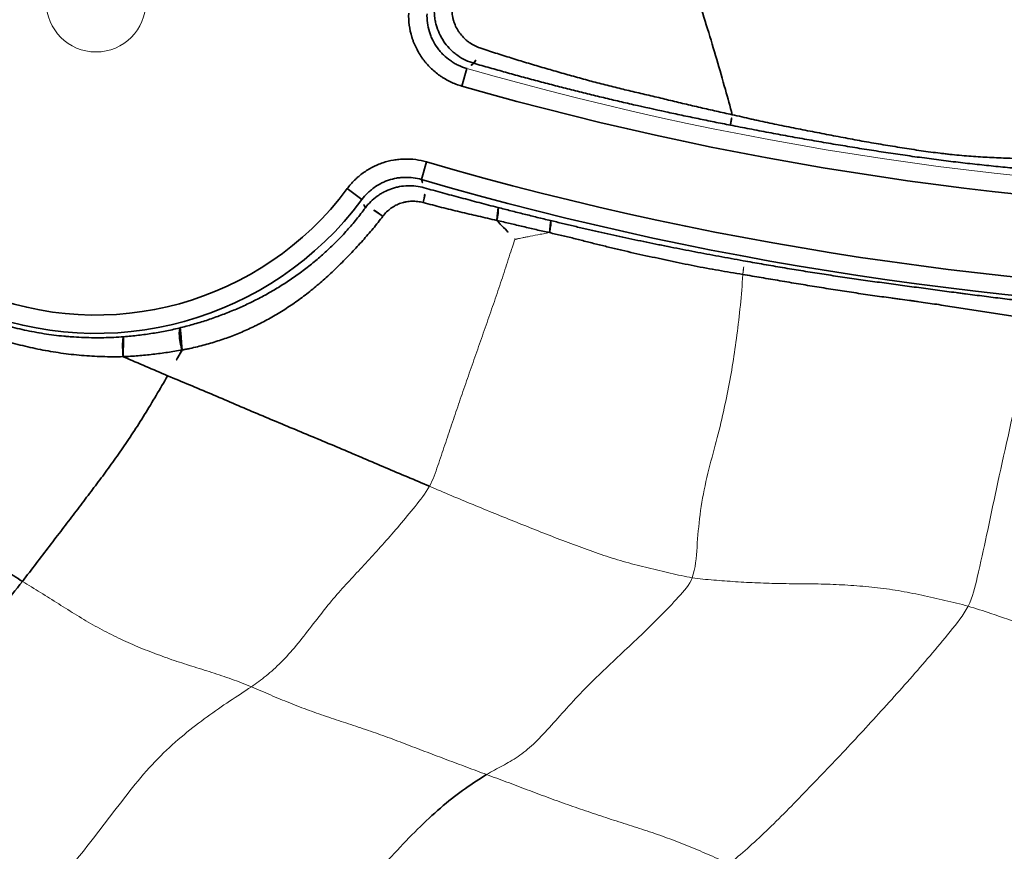
# Model space of a CAD drawing. Units: millimetres. Extents: x -605616136 to 17, y -1703671404 to 113.
# Drawn here: x -605612056 to -605612029, y -1703670593 to -1703670570 of the extents above; entities that cross this region are included whole.
import ezdxf

# ---------------------------------------------------------------- set-up
doc = ezdxf.new("R2010")
doc.units = ezdxf.units.MM
doc.layers.get('0').update_dxf_attribs({"lineweight": 9, "true_color": 0x1c1c1c})
doc.layers.get('Defpoints').update_dxf_attribs({"color": 3, "lineweight": 0})
doc.layers.add('1', color=7, linetype='Continuous')
doc.styles.add('2F обычный', font='Montserrat-Light.ttf', dxfattribs={"width": 0.8})
doc.dimstyles.new('stroitelniy3', dxfattribs={"dimtxt": 80, "dimasz": 30, "dimexe": 5, "dimexo": 10, "dimgap": 20, "dimtad": 1, "dimtoh": 1, "dimdec": 0, "dimrnd": 5, "dimtxsty": '2F обычный', "dimblk": 'ARCHTICK', "dimcen": 0.09, "dimdle": 2, "dimadec": 0, "dimazin": 2, "dimtfac": 1, "dimtdec": 0, "dimtmove": 1, "dimatfit": 3, "dimfxl": 10, "dimtfill": 1, "dimtolj": 1, "dimtzin": 0, "dimarcsym": 1})

# ---------------------------------------------------------------- blocks, each defined once
blk = doc.blocks.new('A$C050E77F0')
at = {"layer": '1', "color": 0, "linetype": 'Continuous', "lineweight": 35}
for p, q in [((32.924, 116.728), (32.802, 116.244)), ((34.423, 115.01), (33.926, 114.955)), ((37.195, 114.97), (36.698, 114.914))]:
    blk.add_line(p, q, dxfattribs=at)
at = {"layer": '1', "color": 0, "linetype": 'Continuous', "lineweight": 18}
for centre, radius in [((124.997, 124.997), 124.997), ((34.999, 124.997), 1.359)]:
    blk.add_circle(centre, radius, dxfattribs=at)
at = {"layer": '1', "color": 0, "linetype": 'Continuous', "lineweight": 35}
for radius in [122.171, 121.672]:
    blk.add_circle((124.997, 124.997), radius, dxfattribs=at)
for centre, radius, start, end in [((34.999, 124.997), 9.025, 180, 255.9096), ((34.999, 124.997), 8.525, 180, 255.9096), ((124.997, 124.997), 91.623, 186.29221, 218.70779), ((124.997, 124.997), 91.123, 186.29221, 218.70779), ((124.997, 124.997), 88.872, 186.51469, 218.48531)]:
    blk.add_arc(centre, radius, start, end, dxfattribs=at)
at = {"layer": '1', "color": 0, "linetype": 'Continuous', "lineweight": 18}
blk.add_arc((124.997, 124.997), 88.373, 186.51469, 218.48531, dxfattribs=at)
at = {"layer": '1', "color": 0, "linetype": 'Continuous', "lineweight": 35}
for centre, major_axis, ratio, start_param, end_param in [((32.501, 115.589), (0.123, 0.485), 0.219928, 4.672581, 6.22951), ((37.895, 114.901), (0.497, 0.055), 0.085713, 3.194146, 4.607572), ((33.25, 114.746), (0.496, 0.06), 0.187434, 4.92489, 6.22988)]:
    blk.add_ellipse(centre, major_axis=major_axis, ratio=ratio, start_param=start_param, end_param=end_param, dxfattribs=at)
at = {"layer": '1', "color": 0, "linetype": 'Continuous', "lineweight": 18}
blk.add_ellipse((34.75, 105.905), major_axis=(0.488, 0.107), ratio=0.124121, start_param=4.970956, end_param=6.230417, dxfattribs=at)
at = {"layer": '1', "color": 0, "linetype": 'Continuous', "lineweight": 35}
for points in [[(19.652, 120.811), (19.683, 120.996), (19.755, 121.365), (19.868, 121.913), (19.984, 122.458), (20.098, 122.998), (20.205, 123.535), (20.305, 124.071), (20.407, 124.606), (20.513, 125.142), (20.623, 125.675), (20.735, 126.206), (20.85, 126.737), (20.926, 127.09), (20.943, 127.269)], [(19.652, 120.811), (19.369, 120.889), (18.809, 121.05), (18.048, 121.345), (17.373, 121.708), (16.735, 122.102), (16.074, 122.497), (15.342, 122.867), (14.53, 123.19), (13.676, 123.441), (12.844, 123.614), (12.087, 123.745), (11.35, 123.888), (10.815, 124.027), (10.662, 124.197)], [(19.652, 120.811), (19.851, 120.756), (20.248, 120.651), (20.825, 120.498), (21.38, 120.35), (21.919, 120.208), (22.439, 120.07), (22.949, 119.937), (23.459, 119.809), (23.986, 119.688), (24.541, 119.576), (25.123, 119.473), (25.726, 119.38), (26.137, 119.325), (26.342, 119.3)], [(26.342, 119.3), (26.339, 119.085), (26.341, 118.655), (26.337, 118.012), (26.33, 117.371), (26.322, 116.729), (26.319, 116.085), (26.318, 115.439), (26.317, 114.792), (26.314, 114.145), (26.308, 113.498), (26.3, 112.851), (26.295, 112.204), (26.294, 111.772), (26.291, 111.556)], [(32.629, 116.072), (32.687, 116.129), (32.745, 116.186), (32.802, 116.244)], [(33.926, 114.955), (33.866, 114.904), (33.806, 114.852), (33.746, 114.802)], [(37.399, 114.844), (37.331, 114.886), (37.263, 114.928), (37.195, 114.97)], [(19.631, 107.112), (19.453, 107.243), (19.076, 107.504), (18.414, 107.883), (17.651, 108.238), (16.807, 108.574), (15.91, 108.893), (15.013, 109.196), (14.177, 109.491), (13.436, 109.779), (12.781, 110.06), (12.162, 110.339), (11.452, 110.612), (10.873, 110.79), (10.591, 110.911)]]:
    blk.add_open_spline(points, degree=3, dxfattribs=at)
for points, knots in [([(26.358, 120.618), (26.282, 120.791), (26.211, 120.966), (26.11, 121.23), (26.077, 121.319), (26.015, 121.497), (25.955, 121.677), (25.901, 121.858), (25.849, 122.041), (25.824, 122.132), (25.777, 122.316), (25.754, 122.407), (25.712, 122.591), (25.693, 122.684), (25.637, 122.96), (25.605, 123.146), (25.55, 123.517), (25.527, 123.704), (25.492, 124.078), (25.479, 124.266), (25.463, 124.643), (25.46, 124.832), (25.461, 125.021)], [0, 0, 0, 0, 0.125, 0.125, 0.1875, 0.1875, 0.25, 0.3125, 0.3125, 0.375, 0.375, 0.4375, 0.4375, 0.5, 0.5, 0.625, 0.625, 0.75, 0.75, 0.875, 0.875, 1, 1, 1, 1]), ([(25.857, 124.997), (25.857, 124.814), (25.862, 124.633), (25.883, 124.272), (25.899, 124.092), (25.941, 123.734), (25.968, 123.556), (26.032, 123.201), (26.069, 123.025), (26.133, 122.761), (26.155, 122.674), (26.203, 122.499), (26.228, 122.412), (26.268, 122.281), (26.282, 122.238), (26.31, 122.151), (26.324, 122.108), (26.368, 121.978), (26.398, 121.892), (26.462, 121.722), (26.495, 121.637), (26.563, 121.469), (26.598, 121.385), (26.707, 121.136), (26.784, 120.972), (26.866, 120.81)], [0, 0, 0, 0, 0.125, 0.125, 0.25, 0.25, 0.375, 0.375, 0.5, 0.5, 0.5625, 0.5625, 0.625, 0.625, 0.65625, 0.65625, 0.6875, 0.6875, 0.75, 0.75, 0.8125, 0.8125, 0.875, 0.875, 1, 1, 1, 1]), ([(26.358, 120.618), (26.387, 120.634), (26.417, 120.649), (26.477, 120.678), (26.506, 120.692), (26.564, 120.718), (26.592, 120.73), (26.645, 120.753), (26.671, 120.763), (26.718, 120.781), (26.74, 120.789), (26.779, 120.801), (26.796, 120.806), (26.826, 120.812), (26.838, 120.814), (26.856, 120.815), (26.863, 120.813), (26.866, 120.81)], [0, 0, 0, 0, 0.125, 0.125, 0.25, 0.25, 0.375, 0.375, 0.5, 0.5, 0.625, 0.625, 0.75, 0.75, 0.875, 0.875, 1, 1, 1, 1]), ([(26.866, 120.81), (26.927, 120.691), (26.989, 120.573), (27.118, 120.342), (27.185, 120.229), (27.322, 120.005), (27.393, 119.895), (27.538, 119.679), (27.613, 119.573), (27.69, 119.468)], [0, 0, 0, 0, 0.25, 0.25, 0.5, 0.5, 0.75, 0.75, 1, 1, 1, 1]), ([(26.358, 120.618), (26.358, 120.609), (26.356, 120.384), (26.351, 119.944), (26.345, 119.515), (26.342, 119.3)], [0, 0, 0, 0, 0.021263, 0.510631, 1, 1, 1, 1]), ([(27.14, 119.204), (27.068, 119.317), (26.998, 119.431), (26.86, 119.661), (26.793, 119.777), (26.663, 120.012), (26.599, 120.131), (26.476, 120.372), (26.416, 120.494), (26.358, 120.618)], [0, 0, 0, 0, 0.25, 0.25, 0.5, 0.5, 0.75, 0.75, 1, 1, 1, 1]), ([(27.14, 119.204), (27.167, 119.226), (27.196, 119.248), (27.253, 119.29), (27.283, 119.311), (27.341, 119.349), (27.37, 119.367), (27.427, 119.399), (27.454, 119.413), (27.506, 119.438), (27.531, 119.449), (27.576, 119.465), (27.597, 119.471), (27.633, 119.478), (27.648, 119.48), (27.674, 119.477), (27.683, 119.474), (27.69, 119.468)], [0, 0, 0, 0, 0.125, 0.125, 0.25, 0.25, 0.375, 0.375, 0.5, 0.5, 0.625, 0.625, 0.75, 0.75, 0.875, 0.875, 1, 1, 1, 1]), ([(27.69, 119.468), (27.767, 119.363), (27.846, 119.26), (28.007, 119.059), (28.088, 118.961), (28.253, 118.771), (28.336, 118.679), (28.503, 118.499), (28.588, 118.412), (28.759, 118.241), (28.845, 118.158), (28.978, 118.036), (29.023, 117.995), (29.114, 117.915), (29.16, 117.875), (29.253, 117.796), (29.301, 117.756), (29.397, 117.678), (29.445, 117.64), (29.593, 117.525), (29.694, 117.45), (29.9, 117.304), (30.005, 117.233), (30.166, 117.129), (30.22, 117.095), (30.33, 117.028), (30.385, 116.994), (30.497, 116.929), (30.554, 116.897), (30.668, 116.833), (30.726, 116.802), (30.9, 116.711), (31.018, 116.653), (31.197, 116.57), (31.257, 116.543), (31.378, 116.49), (31.439, 116.464), (31.561, 116.414), (31.623, 116.39), (31.748, 116.343), (31.811, 116.32), (31.936, 116.276), (31.999, 116.255), (32.124, 116.215), (32.187, 116.195), (32.376, 116.138), (32.502, 116.104), (32.629, 116.072)], [0, 0, 0, 0, 0.0625, 0.0625, 0.125, 0.125, 0.1875, 0.1875, 0.25, 0.25, 0.3125, 0.3125, 0.34375, 0.34375, 0.375, 0.375, 0.40625, 0.40625, 0.4375, 0.4375, 0.5, 0.5, 0.5625, 0.5625, 0.59375, 0.59375, 0.625, 0.625, 0.65625, 0.65625, 0.6875, 0.6875, 0.75, 0.75, 0.78125, 0.78125, 0.8125, 0.8125, 0.84375, 0.84375, 0.875, 0.875, 0.90625, 0.90625, 0.9375, 0.9375, 1, 1, 1, 1]), ([(27.14, 119.204), (27.132, 119.205), (26.872, 119.235), (26.605, 119.267), (26.342, 119.3)], [0, 0, 0, 0, 0.029691, 1, 1, 1, 1]), ([(32.603, 115.543), (32.464, 115.579), (32.326, 115.618), (32.119, 115.682), (32.05, 115.704), (31.913, 115.75), (31.844, 115.773), (31.707, 115.821), (31.638, 115.846), (31.502, 115.897), (31.433, 115.923), (31.298, 115.975), (31.23, 116.002), (31.096, 116.056), (31.029, 116.083), (30.829, 116.167), (30.697, 116.225), (30.501, 116.315), (30.436, 116.346), (30.306, 116.409), (30.242, 116.441), (30.115, 116.506), (30.052, 116.539), (29.928, 116.607), (29.866, 116.642), (29.684, 116.748), (29.565, 116.822), (29.39, 116.936), (29.332, 116.974), (29.218, 117.053), (29.162, 117.093), (29.051, 117.174), (28.996, 117.215), (28.887, 117.299), (28.834, 117.341), (28.728, 117.427), (28.676, 117.471), (28.599, 117.536), (28.574, 117.558), (28.523, 117.602), (28.498, 117.624), (28.423, 117.69), (28.374, 117.735), (28.277, 117.826), (28.229, 117.872), (28.088, 118.012), (27.996, 118.109), (27.86, 118.259), (27.816, 118.31), (27.727, 118.414), (27.683, 118.466), (27.596, 118.573), (27.552, 118.627), (27.467, 118.738), (27.424, 118.794), (27.341, 118.908), (27.3, 118.966), (27.239, 119.054), (27.209, 119.099), (27.174, 119.151), (27.157, 119.178), (27.15, 119.189), (27.145, 119.196), (27.142, 119.2), (27.14, 119.204)], [0, 0, 0, 0, 0.0625, 0.0625, 0.09375, 0.09375, 0.125, 0.125, 0.15625, 0.15625, 0.1875, 0.1875, 0.21875, 0.21875, 0.25, 0.25, 0.3125, 0.3125, 0.34375, 0.34375, 0.375, 0.375, 0.40625, 0.40625, 0.4375, 0.4375, 0.5, 0.5, 0.53125, 0.53125, 0.5625, 0.5625, 0.59375, 0.59375, 0.625, 0.625, 0.65625, 0.65625, 0.671875, 0.671875, 0.6875, 0.6875, 0.71875, 0.71875, 0.75, 0.75, 0.8125, 0.8125, 0.84375, 0.84375, 0.875, 0.875, 0.90625, 0.90625, 0.9375, 0.9375, 0.96875, 0.96875, 0.984375, 0.992188, 0.996094, 0.998047, 0.998047, 1, 1, 1, 1]), ([(36.698, 114.914), (36.686, 115.024), (36.683, 115.135), (36.691, 115.3), (36.696, 115.354), (36.707, 115.437), (36.712, 115.464), (36.721, 115.519), (36.727, 115.546), (36.757, 115.682), (36.79, 115.787), (36.851, 115.94), (36.874, 115.99), (36.911, 116.064), (36.924, 116.088), (36.951, 116.136), (36.965, 116.161), (37.038, 116.279), (37.103, 116.368), (37.212, 116.492), (37.249, 116.532), (37.309, 116.59), (37.329, 116.609), (37.37, 116.646), (37.391, 116.664), (37.499, 116.752), (37.68, 116.878), (37.879, 116.972), (37.984, 117.011)], [0, 0, 0, 0, 0.125, 0.125, 0.1875, 0.1875, 0.21875, 0.21875, 0.25, 0.25, 0.375, 0.375, 0.4375, 0.4375, 0.46875, 0.46875, 0.5, 0.5, 0.625, 0.625, 0.6875, 0.6875, 0.71875, 0.71875, 0.75, 0.75, 0.875, 1, 1, 1, 1]), ([(32.924, 116.728), (33.023, 116.703), (33.119, 116.671), (33.236, 116.622), (33.259, 116.612), (33.305, 116.59), (33.328, 116.579), (33.396, 116.544), (33.44, 116.519), (33.569, 116.44), (33.65, 116.381), (33.766, 116.283), (33.803, 116.249), (33.858, 116.196), (33.875, 116.177), (33.91, 116.14), (33.927, 116.122), (34.01, 116.026), (34.07, 115.946), (34.151, 115.818), (34.176, 115.775), (34.212, 115.708), (34.224, 115.685), (34.246, 115.639), (34.257, 115.616), (34.307, 115.5), (34.341, 115.405), (34.393, 115.21), (34.411, 115.111), (34.423, 115.01)], [0, 0, 0, 0, 0.125, 0.125, 0.15625, 0.15625, 0.1875, 0.1875, 0.25, 0.25, 0.375, 0.375, 0.4375, 0.4375, 0.46875, 0.46875, 0.5, 0.5, 0.625, 0.625, 0.6875, 0.6875, 0.71875, 0.71875, 0.75, 0.75, 0.875, 0.875, 1, 1, 1, 1]), ([(38.158, 116.543), (38.08, 116.514), (37.93, 116.444), (37.794, 116.35), (37.714, 116.283), (37.698, 116.27), (37.667, 116.242), (37.622, 116.199), (37.579, 116.154), (37.498, 116.061), (37.449, 115.995), (37.394, 115.906), (37.384, 115.888), (37.364, 115.851), (37.334, 115.796), (37.309, 115.74), (37.263, 115.625), (37.238, 115.546), (37.216, 115.445), (37.211, 115.424), (37.204, 115.383), (37.195, 115.321), (37.189, 115.26), (37.182, 115.136), (37.185, 115.053), (37.195, 114.97)], [0, 0, 0, 0, 0.125, 0.25, 0.25, 0.28125, 0.28125, 0.3125, 0.375, 0.375, 0.5, 0.5, 0.53125, 0.53125, 0.5625, 0.625, 0.625, 0.75, 0.75, 0.78125, 0.78125, 0.8125, 0.875, 0.875, 1, 1, 1, 1]), ([(33.926, 114.955), (33.918, 115.031), (33.89, 115.18), (33.84, 115.323), (33.794, 115.427), (33.778, 115.462), (33.742, 115.529), (33.723, 115.562), (33.662, 115.657), (33.617, 115.718), (33.555, 115.789), (33.542, 115.803), (33.516, 115.831), (33.503, 115.845), (33.462, 115.885), (33.434, 115.911), (33.347, 115.984), (33.286, 116.028), (33.189, 116.087), (33.156, 116.106), (33.106, 116.132), (33.088, 116.14), (33.054, 116.157), (33.036, 116.164), (32.948, 116.201), (32.876, 116.225), (32.802, 116.244)], [0, 0, 0, 0, 0.125, 0.25, 0.25, 0.3125, 0.3125, 0.375, 0.375, 0.5, 0.5, 0.53125, 0.53125, 0.5625, 0.5625, 0.625, 0.625, 0.75, 0.75, 0.8125, 0.8125, 0.84375, 0.84375, 0.875, 0.875, 1, 1, 1, 1]), ([(37.399, 114.844), (37.39, 114.926), (37.387, 115.008), (37.396, 115.171), (37.407, 115.252), (37.429, 115.352), (37.434, 115.373), (37.445, 115.412), (37.462, 115.471), (37.482, 115.529), (37.528, 115.643), (37.564, 115.716), (37.618, 115.804), (37.629, 115.822), (37.652, 115.856), (37.687, 115.907), (37.725, 115.955), (37.805, 116.048), (37.863, 116.105), (37.942, 116.172), (37.958, 116.185), (37.991, 116.21), (38.04, 116.246), (38.092, 116.28), (38.198, 116.342), (38.272, 116.378), (38.349, 116.408)], [0, 0, 0, 0, 0.125, 0.125, 0.25, 0.25, 0.28125, 0.28125, 0.3125, 0.375, 0.375, 0.5, 0.5, 0.53125, 0.53125, 0.5625, 0.625, 0.625, 0.75, 0.75, 0.78125, 0.78125, 0.8125, 0.875, 0.875, 1, 1, 1, 1]), ([(32.629, 116.072), (32.702, 116.053), (32.773, 116.029), (32.911, 115.97), (32.977, 115.936), (33.057, 115.888), (33.073, 115.877), (33.104, 115.857), (33.12, 115.846), (33.166, 115.813), (33.195, 115.79), (33.281, 115.718), (33.334, 115.666), (33.408, 115.582), (33.432, 115.553), (33.466, 115.508), (33.477, 115.493), (33.499, 115.462), (33.509, 115.447), (33.56, 115.368), (33.596, 115.303), (33.657, 115.167), (33.682, 115.096), (33.723, 114.951), (33.738, 114.877), (33.746, 114.802)], [0, 0, 0, 0, 0.125, 0.125, 0.25, 0.25, 0.28125, 0.28125, 0.3125, 0.3125, 0.375, 0.375, 0.5, 0.5, 0.5625, 0.5625, 0.59375, 0.59375, 0.625, 0.625, 0.75, 0.75, 0.875, 0.875, 1, 1, 1, 1]), ([(38.478, 115.938), (38.427, 115.915), (38.379, 115.887), (38.31, 115.841), (38.288, 115.824), (38.244, 115.789), (38.223, 115.771), (38.162, 115.714), (38.125, 115.673), (38.073, 115.608), (38.057, 115.586), (38.025, 115.54), (38.011, 115.516), (37.969, 115.443), (37.945, 115.393), (37.914, 115.316), (37.905, 115.29), (37.892, 115.251), (37.888, 115.237), (37.881, 115.211), (37.877, 115.197), (37.861, 115.129), (37.853, 115.074), (37.844, 114.964), (37.843, 114.909), (37.847, 114.853)], [0, 0, 0, 0, 0.125, 0.125, 0.1875, 0.1875, 0.25, 0.25, 0.375, 0.375, 0.4375, 0.4375, 0.5, 0.5, 0.625, 0.625, 0.6875, 0.6875, 0.71875, 0.71875, 0.75, 0.75, 0.875, 0.875, 1, 1, 1, 1]), ([(33.366, 114.668), (33.359, 114.72), (33.349, 114.771), (33.32, 114.871), (33.303, 114.919), (33.261, 115.013), (33.237, 115.058), (33.203, 115.112), (33.196, 115.123), (33.181, 115.144), (33.174, 115.155), (33.151, 115.186), (33.135, 115.206), (33.084, 115.264), (33.048, 115.299), (32.99, 115.349), (32.969, 115.365), (32.938, 115.387), (32.927, 115.395), (32.906, 115.409), (32.895, 115.416), (32.841, 115.45), (32.795, 115.473), (32.701, 115.513), (32.653, 115.53), (32.603, 115.543)], [0, 0, 0, 0, 0.125, 0.125, 0.25, 0.25, 0.375, 0.375, 0.40625, 0.40625, 0.4375, 0.4375, 0.5, 0.5, 0.625, 0.625, 0.6875, 0.6875, 0.71875, 0.71875, 0.75, 0.75, 0.875, 0.875, 1, 1, 1, 1]), ([(38.517, 107.742), (38.488, 107.889), (38.458, 108.036), (38.401, 108.331), (38.372, 108.478), (38.316, 108.772), (38.288, 108.919), (38.233, 109.214), (38.206, 109.361), (38.125, 109.803), (38.073, 110.098), (37.998, 110.54), (37.973, 110.688), (37.924, 110.984), (37.9, 111.132), (37.853, 111.428), (37.83, 111.577), (37.785, 111.874), (37.763, 112.022), (37.719, 112.319), (37.698, 112.468), (37.657, 112.765), (37.636, 112.913), (37.597, 113.21), (37.577, 113.359), (37.539, 113.656), (37.521, 113.804), (37.484, 114.101), (37.467, 114.25), (37.432, 114.547), (37.415, 114.695), (37.399, 114.844)], [0, 0, 0, 0, 0.0625, 0.0625, 0.125, 0.125, 0.1875, 0.1875, 0.25, 0.25, 0.375, 0.375, 0.4375, 0.4375, 0.5, 0.5, 0.5625, 0.5625, 0.625, 0.625, 0.6875, 0.6875, 0.75, 0.75, 0.8125, 0.8125, 0.875, 0.875, 0.9375, 0.9375, 1, 1, 1, 1]), ([(37.847, 114.853), (37.858, 114.706), (37.87, 114.558), (37.894, 114.263), (37.907, 114.116), (37.933, 113.821), (37.947, 113.674), (37.977, 113.379), (37.992, 113.232), (38.024, 112.937), (38.041, 112.79), (38.075, 112.495), (38.092, 112.348), (38.119, 112.127), (38.128, 112.053), (38.146, 111.906), (38.155, 111.832), (38.184, 111.611), (38.205, 111.464), (38.247, 111.17), (38.269, 111.023), (38.315, 110.73), (38.339, 110.584), (38.387, 110.292), (38.411, 110.145), (38.459, 109.853), (38.482, 109.707), (38.517, 109.487), (38.528, 109.414), (38.552, 109.267), (38.563, 109.194), (38.598, 108.975), (38.622, 108.828), (38.659, 108.609), (38.671, 108.536), (38.696, 108.39), (38.721, 108.243), (38.747, 108.097), (38.773, 107.951), (38.786, 107.878), (38.8, 107.805)], [0, 0, 0, 0, 0.0625, 0.0625, 0.125, 0.125, 0.1875, 0.1875, 0.25, 0.25, 0.3125, 0.3125, 0.375, 0.375, 0.40625, 0.40625, 0.4375, 0.4375, 0.5, 0.5, 0.5625, 0.5625, 0.625, 0.625, 0.6875, 0.6875, 0.75, 0.75, 0.78125, 0.78125, 0.8125, 0.8125, 0.875, 0.875, 0.90625, 0.90625, 0.9375, 0.96875, 0.96875, 1, 1, 1, 1]), ([(33.682, 112.63), (33.668, 112.715), (33.654, 112.801), (33.627, 112.971), (33.613, 113.057), (33.584, 113.227), (33.57, 113.312), (33.541, 113.481), (33.527, 113.566), (33.5, 113.736), (33.487, 113.821), (33.461, 113.99), (33.448, 114.075), (33.423, 114.244), (33.412, 114.329), (33.388, 114.498), (33.377, 114.583), (33.366, 114.668)], [0, 0, 0, 0, 0.125, 0.125, 0.25, 0.25, 0.375, 0.375, 0.5, 0.5, 0.625, 0.625, 0.75, 0.75, 0.875, 0.875, 1, 1, 1, 1]), ([(33.746, 114.802), (33.757, 114.716), (33.768, 114.63), (33.789, 114.459), (33.8, 114.374), (33.822, 114.203), (33.833, 114.117), (33.855, 113.946), (33.866, 113.86), (33.901, 113.603), (33.924, 113.43), (33.959, 113.172), (33.971, 113.086), (33.995, 112.913), (34.007, 112.827), (34.02, 112.741)], [0, 0, 0, 0, 0.125, 0.125, 0.25, 0.25, 0.375, 0.375, 0.5, 0.5, 0.75, 0.75, 0.875, 0.875, 1, 1, 1, 1]), ([(33.682, 112.63), (33.729, 112.639), (33.774, 112.648), (33.856, 112.668), (33.892, 112.678), (33.952, 112.698), (33.975, 112.707), (34.009, 112.725), (34.018, 112.734), (34.02, 112.741)], [0, 0, 0, 0, 0.25, 0.25, 0.5, 0.5, 0.75, 0.75, 1, 1, 1, 1]), ([(34.02, 112.741), (34.037, 112.619), (34.055, 112.497), (34.09, 112.253), (34.109, 112.131), (34.145, 111.888), (34.164, 111.766), (34.202, 111.522), (34.221, 111.4), (34.24, 111.278)], [0, 0, 0, 0, 0.25, 0.25, 0.5, 0.5, 0.75, 0.75, 1, 1, 1, 1]), ([(44.832, 112.751), (44.578, 112.516), (44.128, 112.147), (43.423, 111.583), (42.733, 111.024), (42.052, 110.462), (41.378, 109.891), (40.705, 109.323), (40.028, 108.771), (39.39, 108.264), (38.986, 107.946), (38.8, 107.805)], [0, 0, 0, 0, 0.11292, 0.22584, 0.338759, 0.451679, 0.564599, 0.677519, 0.790439, 0.903358, 1, 1, 1, 1]), ([(33.682, 112.63), (33.646, 112.548), (33.539, 112.299), (33.428, 112.057), (33.39, 111.981)], [0, 0, 0, 0, 0.33042, 1, 1, 1, 1]), ([(33.925, 111.178), (33.904, 111.299), (33.883, 111.42), (33.842, 111.662), (33.822, 111.783), (33.783, 112.025), (33.764, 112.146), (33.724, 112.388), (33.703, 112.509), (33.682, 112.63)], [0, 0, 0, 0, 0.25, 0.25, 0.5, 0.5, 0.75, 0.75, 1, 1, 1, 1]), ([(33.925, 111.178), (33.97, 111.187), (34.012, 111.196), (34.088, 111.215), (34.121, 111.224), (34.177, 111.242), (34.199, 111.25), (34.23, 111.265), (34.238, 111.272), (34.24, 111.278)], [0, 0, 0, 0, 0.25, 0.25, 0.5, 0.5, 0.75, 0.75, 1, 1, 1, 1]), ([(34.888, 105.874), (34.863, 105.984), (34.838, 106.094), (34.788, 106.313), (34.764, 106.423), (34.715, 106.641), (34.691, 106.75), (34.644, 106.968), (34.621, 107.077), (34.577, 107.296), (34.555, 107.406), (34.513, 107.625), (34.492, 107.736), (34.462, 107.901), (34.451, 107.956), (34.431, 108.067), (34.421, 108.122), (34.391, 108.287), (34.371, 108.397), (34.331, 108.618), (34.312, 108.728), (34.274, 108.948), (34.256, 109.059), (34.219, 109.28), (34.201, 109.39), (34.174, 109.557), (34.166, 109.613), (34.149, 109.724), (34.14, 109.78), (34.115, 109.947), (34.099, 110.059), (34.067, 110.283), (34.051, 110.396), (34.026, 110.564), (34.017, 110.62), (33.999, 110.732), (33.99, 110.788), (33.962, 110.955), (33.943, 111.067), (33.925, 111.178)], [0, 0, 0, 0, 0.0625, 0.0625, 0.125, 0.125, 0.1875, 0.1875, 0.25, 0.25, 0.3125, 0.3125, 0.375, 0.375, 0.40625, 0.40625, 0.4375, 0.4375, 0.5, 0.5, 0.5625, 0.5625, 0.625, 0.625, 0.6875, 0.6875, 0.71875, 0.71875, 0.75, 0.75, 0.8125, 0.8125, 0.875, 0.875, 0.90625, 0.90625, 0.9375, 0.9375, 1, 1, 1, 1]), ([(34.24, 111.278), (34.258, 111.167), (34.275, 111.056), (34.311, 110.833), (34.329, 110.722), (34.365, 110.499), (34.383, 110.388), (34.42, 110.166), (34.439, 110.055), (34.477, 109.834), (34.496, 109.723), (34.536, 109.503), (34.555, 109.394), (34.616, 109.065), (34.657, 108.847), (34.72, 108.519), (34.741, 108.41), (34.773, 108.245), (34.783, 108.191), (34.805, 108.081), (34.816, 108.026), (34.848, 107.862), (34.87, 107.753), (34.914, 107.535), (34.937, 107.426), (34.982, 107.208), (35.004, 107.1), (35.05, 106.883), (35.073, 106.774), (35.12, 106.556), (35.143, 106.447), (35.191, 106.228), (35.215, 106.119), (35.239, 106.009)], [0, 0, 0, 0, 0.0625, 0.0625, 0.125, 0.125, 0.1875, 0.1875, 0.25, 0.25, 0.3125, 0.3125, 0.375, 0.375, 0.5, 0.5, 0.5625, 0.5625, 0.59375, 0.59375, 0.625, 0.625, 0.6875, 0.6875, 0.75, 0.75, 0.8125, 0.8125, 0.875, 0.875, 0.9375, 0.9375, 1, 1, 1, 1]), ([(38.517, 107.742), (38.519, 107.743), (38.527, 107.746), (38.555, 107.752), (38.575, 107.757), (38.625, 107.768), (38.654, 107.774), (38.722, 107.789), (38.759, 107.797), (38.8, 107.805)], [0, 0, 0, 0, 0.25, 0.25, 0.5, 0.5, 0.75, 0.75, 1, 1, 1, 1]), ([(40.57, 99.587), (40.519, 99.752), (40.467, 99.917), (40.392, 100.162), (40.367, 100.244), (40.316, 100.407), (40.292, 100.489), (40.242, 100.652), (40.217, 100.734), (40.168, 100.898), (40.144, 100.98), (40.071, 101.228), (40.023, 101.394), (39.951, 101.646), (39.927, 101.73), (39.88, 101.9), (39.856, 101.985), (39.81, 102.156), (39.787, 102.241), (39.741, 102.412), (39.696, 102.583), (39.651, 102.753), (39.607, 102.924), (39.585, 103.01), (39.52, 103.266), (39.477, 103.437), (39.393, 103.779), (39.351, 103.951), (39.29, 104.208), (39.269, 104.294), (39.229, 104.465), (39.189, 104.637), (39.149, 104.808), (39.109, 104.98), (39.09, 105.066), (39.031, 105.324), (38.993, 105.496), (38.916, 105.84), (38.878, 106.013), (38.822, 106.272), (38.804, 106.358), (38.767, 106.53), (38.731, 106.703), (38.694, 106.876), (38.658, 107.049), (38.641, 107.136), (38.587, 107.395), (38.552, 107.569), (38.517, 107.742)], [0, 0, 0, 0, 0.0625, 0.0625, 0.09375, 0.09375, 0.125, 0.125, 0.15625, 0.15625, 0.1875, 0.1875, 0.25, 0.25, 0.28125, 0.28125, 0.3125, 0.3125, 0.34375, 0.34375, 0.375, 0.40625, 0.40625, 0.4375, 0.4375, 0.5, 0.5, 0.5625, 0.5625, 0.59375, 0.59375, 0.625, 0.65625, 0.65625, 0.6875, 0.6875, 0.75, 0.75, 0.8125, 0.8125, 0.84375, 0.84375, 0.875, 0.90625, 0.90625, 0.9375, 0.9375, 1, 1, 1, 1]), ([(38.8, 107.805), (38.814, 107.719), (38.829, 107.632), (38.858, 107.459), (38.872, 107.373), (38.894, 107.243), (38.902, 107.2), (38.917, 107.114), (38.925, 107.071), (38.948, 106.942), (38.98, 106.77), (39.013, 106.598), (39.045, 106.426), (39.062, 106.341), (39.113, 106.084), (39.148, 105.912), (39.217, 105.57), (39.252, 105.399), (39.305, 105.143), (39.322, 105.057), (39.358, 104.886), (39.394, 104.716), (39.43, 104.545), (39.466, 104.375), (39.484, 104.289), (39.54, 104.034), (39.579, 103.864), (39.637, 103.609), (39.657, 103.524), (39.697, 103.354), (39.717, 103.269), (39.757, 103.099), (39.778, 103.014), (39.82, 102.845), (39.862, 102.675), (39.906, 102.506), (39.951, 102.337), (39.974, 102.252), (40.01, 102.126), (40.022, 102.084), (40.046, 101.999), (40.058, 101.957), (40.095, 101.832), (40.12, 101.749), (40.197, 101.502), (40.25, 101.34), (40.331, 101.1), (40.359, 101.02), (40.414, 100.862), (40.442, 100.783), (40.5, 100.626), (40.528, 100.547), (40.587, 100.39), (40.617, 100.312), (40.706, 100.076), (40.767, 99.918), (40.83, 99.76)], [0, 0, 0, 0, 0.03125, 0.03125, 0.0625, 0.0625, 0.078125, 0.078125, 0.09375, 0.09375, 0.125, 0.15625, 0.15625, 0.1875, 0.1875, 0.25, 0.25, 0.3125, 0.3125, 0.34375, 0.34375, 0.375, 0.40625, 0.40625, 0.4375, 0.4375, 0.5, 0.5, 0.53125, 0.53125, 0.5625, 0.5625, 0.59375, 0.59375, 0.625, 0.65625, 0.65625, 0.6875, 0.6875, 0.703125, 0.703125, 0.71875, 0.71875, 0.75, 0.75, 0.8125, 0.8125, 0.84375, 0.84375, 0.875, 0.875, 0.90625, 0.90625, 0.9375, 0.9375, 1, 1, 1, 1]), ([(35.239, 106.009), (35.275, 105.843), (35.311, 105.676), (35.386, 105.344), (35.423, 105.177), (35.48, 104.928), (35.499, 104.845), (35.538, 104.679), (35.557, 104.596), (35.616, 104.348), (35.655, 104.183), (35.735, 103.853), (35.776, 103.688), (35.857, 103.359), (35.899, 103.194), (35.962, 102.948), (35.983, 102.866), (36.025, 102.701), (36.046, 102.619), (36.11, 102.373), (36.153, 102.209), (36.24, 101.88), (36.284, 101.716), (36.349, 101.469), (36.371, 101.387), (36.415, 101.222), (36.437, 101.14), (36.503, 100.892), (36.546, 100.727), (36.612, 100.479), (36.635, 100.396), (36.668, 100.272), (36.679, 100.231), (36.701, 100.148), (36.712, 100.107), (36.767, 99.901), (36.812, 99.737), (36.901, 99.411), (36.945, 99.249), (37.013, 99.006), (37.035, 98.925), (37.08, 98.764), (37.103, 98.683), (37.171, 98.442), (37.217, 98.281), (37.264, 98.12)], [0, 0, 0, 0, 0.0625, 0.0625, 0.125, 0.125, 0.15625, 0.15625, 0.1875, 0.1875, 0.25, 0.25, 0.3125, 0.3125, 0.375, 0.375, 0.40625, 0.40625, 0.4375, 0.4375, 0.5, 0.5, 0.5625, 0.5625, 0.59375, 0.59375, 0.625, 0.625, 0.6875, 0.6875, 0.71875, 0.71875, 0.734375, 0.734375, 0.75, 0.75, 0.8125, 0.8125, 0.875, 0.875, 0.90625, 0.90625, 0.9375, 0.9375, 1, 1, 1, 1]), ([(36.779, 98.121), (36.743, 98.276), (36.706, 98.43), (36.651, 98.661), (36.633, 98.738), (36.596, 98.892), (36.577, 98.969), (36.521, 99.2), (36.483, 99.355), (36.408, 99.664), (36.37, 99.82), (36.294, 100.131), (36.256, 100.287), (36.198, 100.523), (36.179, 100.602), (36.139, 100.761), (36.098, 100.92), (36.057, 101.08), (36.025, 101.202), (36.015, 101.242), (35.994, 101.323), (35.983, 101.364), (35.951, 101.487), (35.929, 101.569), (35.896, 101.693), (35.886, 101.734), (35.864, 101.817), (35.853, 101.858), (35.799, 102.065), (35.756, 102.23), (35.693, 102.477), (35.672, 102.559), (35.63, 102.724), (35.61, 102.806), (35.548, 103.054), (35.507, 103.219), (35.427, 103.549), (35.388, 103.715), (35.309, 104.046), (35.271, 104.212), (35.213, 104.46), (35.194, 104.543), (35.156, 104.71), (35.118, 104.876), (35.08, 105.043), (35.042, 105.209), (35.022, 105.293), (34.964, 105.542), (34.926, 105.708), (34.888, 105.874)], [0, 0, 0, 0, 0.0625, 0.0625, 0.09375, 0.09375, 0.125, 0.125, 0.1875, 0.1875, 0.25, 0.25, 0.3125, 0.3125, 0.34375, 0.34375, 0.375, 0.40625, 0.40625, 0.421875, 0.421875, 0.4375, 0.4375, 0.46875, 0.46875, 0.484375, 0.484375, 0.5, 0.5, 0.5625, 0.5625, 0.59375, 0.59375, 0.625, 0.625, 0.6875, 0.6875, 0.75, 0.75, 0.8125, 0.8125, 0.84375, 0.84375, 0.875, 0.90625, 0.90625, 0.9375, 0.9375, 1, 1, 1, 1])]:
    blk.add_open_spline(points, degree=3, knots=knots, dxfattribs=at)
at = {"layer": '1', "color": 0, "linetype": 'Continuous', "lineweight": 18}
for points in [[(19.652, 120.811), (19.621, 120.621), (19.563, 120.237), (19.463, 119.663), (19.365, 119.088), (19.282, 118.514), (19.231, 117.941), (19.208, 117.369), (19.212, 116.798), (19.238, 116.23), (19.284, 115.663), (19.336, 115.097), (19.377, 114.526), (19.387, 114.141), (19.386, 113.949)], [(19.386, 113.949), (19.188, 114.078), (18.802, 114.349), (18.181, 114.752), (17.494, 115.149), (16.72, 115.523), (15.851, 115.831), (14.918, 116.081), (13.982, 116.329), (13.099, 116.58), (12.304, 116.839), (11.577, 117.095), (10.792, 117.327), (10.184, 117.469), (9.922, 117.6)], [(19.631, 107.112), (19.623, 107.304), (19.611, 107.688), (19.589, 108.263), (19.572, 108.838), (19.556, 109.412), (19.54, 109.985), (19.509, 110.554), (19.468, 111.12), (19.425, 111.683), (19.392, 112.248), (19.378, 112.814), (19.379, 113.381), (19.385, 113.759), (19.386, 113.949)], [(19.386, 113.949), (19.525, 113.858), (19.809, 113.689), (20.298, 113.451), (20.882, 113.244), (21.539, 113.066), (22.173, 112.895), (22.743, 112.711), (23.28, 112.511), (23.823, 112.308), (24.392, 112.103), (24.996, 111.901), (25.631, 111.707), (26.069, 111.583), (26.291, 111.556)], [(26.291, 111.556), (26.493, 111.533), (26.901, 111.558), (27.493, 111.599), (28.071, 111.639), (28.654, 111.677), (29.25, 111.714), (29.857, 111.749), (30.472, 111.782), (31.088, 111.816), (31.698, 111.853), (32.301, 111.894), (32.895, 111.941), (33.286, 111.971), (33.39, 111.981)], [(26.729, 103.989), (26.683, 104.183), (26.616, 104.585), (26.514, 105.196), (26.422, 105.816), (26.365, 106.446), (26.332, 107.08), (26.311, 107.715), (26.3, 108.351), (26.292, 108.988), (26.285, 109.625), (26.282, 110.266), (26.283, 110.91), (26.289, 111.34), (26.291, 111.556)], [(19.631, 107.112), (19.768, 107.011), (20.015, 106.802), (20.399, 106.501), (20.866, 106.245), (21.451, 106.023), (22.13, 105.791), (22.817, 105.535), (23.468, 105.259), (24.105, 104.968), (24.76, 104.671), (25.431, 104.386), (26.095, 104.129), (26.518, 103.98), (26.729, 103.989)], [(19.916, 100.063), (19.919, 100.259), (19.932, 100.649), (19.937, 101.236), (19.925, 101.824), (19.894, 102.411), (19.845, 102.998), (19.795, 103.584), (19.754, 104.172), (19.718, 104.76), (19.691, 105.348), (19.671, 105.937), (19.655, 106.525), (19.639, 106.916), (19.631, 107.112)], [(28.889, 96.745), (28.864, 96.96), (28.794, 97.387), (28.686, 98.029), (28.558, 98.667), (28.392, 99.294), (28.195, 99.913), (27.977, 100.525), (27.737, 101.122), (27.499, 101.707), (27.279, 102.285), (27.078, 102.857), (26.892, 103.422), (26.775, 103.796), (26.729, 103.989)], [(19.916, 100.063), (20.102, 99.974), (20.48, 99.778), (21.118, 99.482), (21.83, 99.184), (22.573, 98.887), (23.324, 98.594), (24.08, 98.304), (24.852, 98.018), (25.645, 97.732), (26.445, 97.45), (27.244, 97.184), (28.059, 96.932), (28.611, 96.766), (28.889, 96.745)], [(19.437, 92.061), (19.677, 91.975), (20.161, 91.783), (20.922, 91.484), (21.693, 91.152), (22.441, 90.802), (23.174, 90.444), (23.928, 90.081), (24.724, 89.745), (25.551, 89.437), (26.398, 89.194), (27.268, 89.076), (28.144, 88.983), (28.732, 88.922), (29.095, 88.83)]]:
    blk.add_open_spline(points, degree=3, dxfattribs=at)
for points, knots in [([(33.925, 111.178), (33.91, 111.202), (33.879, 111.249), (33.833, 111.321), (33.751, 111.446), (33.663, 111.582), (33.571, 111.718), (33.515, 111.801), (33.471, 111.866), (33.441, 111.909), (33.424, 111.933), (33.415, 111.947), (33.407, 111.957), (33.402, 111.965), (33.399, 111.969), (33.397, 111.971), (33.397, 111.971), (33.397, 111.971), (33.397, 111.972), (33.397, 111.972), (33.397, 111.972), (33.397, 111.972), (33.397, 111.973), (33.398, 111.974), (33.398, 111.976), (33.398, 111.977), (33.399, 111.978), (33.399, 111.979), (33.4, 111.98), (33.4, 111.981), (33.4, 111.982), (33.401, 111.983), (33.401, 111.983), (33.401, 111.984), (33.401, 111.985), (33.402, 111.986), (33.402, 111.986), (33.402, 111.987), (33.402, 111.988), (33.403, 111.988), (33.403, 111.989), (33.403, 111.989), (33.403, 111.989), (33.403, 111.99), (33.403, 111.99), (33.403, 111.991), (33.403, 111.991), (33.404, 111.991), (33.404, 111.991), (33.404, 111.991), (33.404, 111.992), (33.404, 111.992), (33.404, 111.992), (33.404, 111.992), (33.404, 111.992), (33.404, 111.992), (33.404, 111.992), (33.404, 111.992), (33.404, 111.992), (33.404, 111.992), (33.404, 111.992), (33.403, 111.991), (33.403, 111.991), (33.403, 111.991), (33.403, 111.991), (33.403, 111.991), (33.403, 111.99), (33.403, 111.99), (33.403, 111.99), (33.403, 111.99), (33.402, 111.989), (33.402, 111.989), (33.402, 111.989), (33.402, 111.988), (33.402, 111.988), (33.402, 111.988), (33.401, 111.987), (33.401, 111.987), (33.401, 111.986), (33.401, 111.986), (33.401, 111.986), (33.401, 111.985), (33.4, 111.985), (33.4, 111.984), (33.4, 111.984), (33.4, 111.984), (33.4, 111.983), (33.4, 111.983), (33.399, 111.982), (33.399, 111.982), (33.399, 111.981), (33.399, 111.981), (33.399, 111.981), (33.399, 111.98), (33.398, 111.98), (33.398, 111.979), (33.398, 111.979), (33.398, 111.979), (33.398, 111.978), (33.398, 111.978), (33.397, 111.978), (33.397, 111.977), (33.397, 111.977), (33.397, 111.977), (33.397, 111.976), (33.397, 111.976), (33.397, 111.976), (33.396, 111.976), (33.396, 111.975), (33.396, 111.975), (33.396, 111.975), (33.396, 111.975), (33.396, 111.974), (33.396, 111.974), (33.396, 111.974), (33.396, 111.974), (33.396, 111.974), (33.395, 111.974), (33.395, 111.974), (33.395, 111.973), (33.395, 111.973), (33.395, 111.973), (33.395, 111.973), (33.395, 111.973), (33.395, 111.973), (33.395, 111.973), (33.395, 111.974), (33.395, 111.974), (33.395, 111.974), (33.394, 111.975), (33.394, 111.975), (33.394, 111.975), (33.394, 111.975), (33.393, 111.976), (33.393, 111.977), (33.391, 111.979), (33.39, 111.98), (33.39, 111.981)], [0, 0, 0, 0, 0.084381, 0.169009, 0.253774, 0.529835, 0.652669, 0.745872, 0.830662, 0.886667, 0.903629, 0.919623, 0.934612, 0.941713, 0.948542, 0.949377, 0.949611, 0.949792, 0.949902, 0.950029, 0.950139, 0.950231, 0.951557, 0.952834, 0.954061, 0.95524, 0.956371, 0.957454, 0.958489, 0.959478, 0.96042, 0.961317, 0.962168, 0.962974, 0.963737, 0.964455, 0.965131, 0.965764, 0.966356, 0.966906, 0.967417, 0.967887, 0.968319, 0.968713, 0.969069, 0.969388, 0.969672, 0.96992, 0.970135, 0.970316, 0.970464, 0.970582, 0.970668, 0.970726, 0.970759, 0.970781, 0.970819, 0.97088, 0.970967, 0.971078, 0.971212, 0.971369, 0.971548, 0.971748, 0.971968, 0.972207, 0.972465, 0.97274, 0.973032, 0.973339, 0.973661, 0.973996, 0.974344, 0.974705, 0.975076, 0.975457, 0.975848, 0.976246, 0.976652, 0.977065, 0.977483, 0.977905, 0.978332, 0.978762, 0.979193, 0.979626, 0.98006, 0.980493, 0.980925, 0.981356, 0.981783, 0.982208, 0.982628, 0.983043, 0.983453, 0.983856, 0.984253, 0.984642, 0.985023, 0.985395, 0.985757, 0.98611, 0.986452, 0.986783, 0.987102, 0.987409, 0.987704, 0.987985, 0.988253, 0.988508, 0.988748, 0.988973, 0.989184, 0.989379, 0.989559, 0.989724, 0.989872, 0.990004, 0.99012, 0.990219, 0.990302, 0.990369, 0.990421, 0.990457, 0.990481, 0.990503, 0.990881, 0.991254, 0.991623, 0.991988, 0.992347, 0.992702, 0.993053, 0.993399, 0.99374, 0.997465, 1, 1, 1, 1]), ([(26.729, 103.989), (27.002, 104), (27.549, 104.188), (28.388, 104.459), (29.29, 104.655), (30.207, 104.777), (31.041, 104.892), (31.808, 105.036), (32.555, 105.195), (33.3, 105.389), (34.071, 105.604), (34.614, 105.78), (34.888, 105.874)], [0, 0, 0, 0, 0.100357, 0.200714, 0.301072, 0.401429, 0.501786, 0.602143, 0.702501, 0.802858, 0.903215, 1, 1, 1, 1]), ([(28.889, 96.745), (29.166, 96.725), (30.27, 96.901), (32.219, 97.279), (34.398, 97.648), (36.142, 97.97), (36.779, 98.121)], [0, 0, 0, 0, 0.096831, 0.387322, 0.774644, 1, 1, 1, 1]), ([(29.095, 88.83), (29.164, 89.135), (29.141, 90.005), (29.122, 91.745), (29.079, 93.922), (28.973, 95.662), (28.914, 96.53), (28.889, 96.745)], [0, 0, 0, 0, 0.083333, 0.333333, 0.666667, 0.916667, 1, 1, 1, 1])]:
    blk.add_open_spline(points, degree=3, knots=knots, dxfattribs=at)
blk = doc.blocks.new('_ArchTick')
at = {"color": 0, "linetype": 'ByBlock', "const_width": 0.15}
blk.add_lwpolyline([(-0.5, -0.5), (0.5, 0.5)], dxfattribs=at)
blk = doc.blocks.new('*D244')
at = {"color": 0, "lineweight": -2, "transparency": 16777216}
for p, q in [((-605612722.498, -1703670426.237), (-605612566.098, -1703670426.237)), ((-605612566.098, -1703670426.237), (-605612521.909, -1703670449.633)), ((-605611991.648, -1703670730.387), (-605612521.909, -1703670449.633))]:
    blk.add_line(p, q, dxfattribs=at)
at = {"layer": 'Defpoints', "color": 0, "lineweight": 30, "transparency": 16777216}
for p in [(-605612521.909, -1703670449.633), (-605611991.648, -1703670730.387)]:
    blk.add_point(p, dxfattribs=at)
at = {"color": 0, "lineweight": -2, "transparency": 16777216, "xscale": 25, "yscale": 25, "zscale": 25}
for p, rotation in [((-605612521.909, -1703670449.633), 332.1004489943353), ((-605611991.648, -1703670730.387), 152.1004489943353)]:
    blk.add_blockref('_ArchTick', p, dxfattribs=dict(at, rotation=rotation))
at = {"color": 0, "transparency": 16777216, "insert": (-605612654.298, -1703670380.88), "char_height": 50, "attachment_point": 5, "style": '2F обычный', "bg_fill": 3, "box_fill_scale": 1.1, "bg_fill_color": 256, "bg_fill_true_color": 13158600, "bg_fill_transparency": 0}
blk.add_mtext('\\A1;∅600', dxfattribs=at)
blk = doc.blocks.new('*D245')
at = {"color": 0, "lineweight": -2, "transparency": 16777216}
for p, q in [((-605611309.656, -1703670410.445), (-605611356.344, -1703670428.341)), ((-605611151.542, -1703670410.445), (-605611309.656, -1703670410.445)), ((-605612103.344, -1703670714.681), (-605611356.344, -1703670428.341))]:
    blk.add_line(p, q, dxfattribs=at)
at = {"layer": 'Defpoints', "color": 0, "lineweight": 30, "transparency": 16777216}
for p in [(-605611356.344, -1703670428.341), (-605612103.344, -1703670714.681)]:
    blk.add_point(p, dxfattribs=at)
at = {"color": 0, "lineweight": -2, "transparency": 16777216, "xscale": 25, "yscale": 25, "zscale": 25}
for p, rotation in [((-605611356.344, -1703670428.341), 200.9728443033509), ((-605612103.344, -1703670714.681), 20.97284430335097)]:
    blk.add_blockref('_ArchTick', p, dxfattribs=dict(at, rotation=rotation))
at = {"color": 0, "transparency": 16777216, "insert": (-605611220.599, -1703670365.087), "char_height": 50, "attachment_point": 5, "style": '2F обычный', "bg_fill": 3, "box_fill_scale": 1.1, "bg_fill_color": 256, "bg_fill_true_color": 13158600, "bg_fill_transparency": 0}
blk.add_mtext('\\A1;∅800', dxfattribs=at)

msp = doc.modelspace()

# ---------------------------------------------------------------- linework, layer by layer
at = {"layer": 'Defpoints', "color": 4, "lineweight": 30}
for centre, radius in [((-605611729.844, -1703670571.511), 400), ((-605612256.779, -1703670590.01), 300)]:
    msp.add_circle(centre, radius, dxfattribs=at)

# ---------------------------------------------------------------- block references
at = {"rotation": 67.49999157230972}
msp.add_blockref('A$C050E77F0', (-605611951.482, -1703670649.801), dxfattribs=at)

# ---------------------------------------------------------------- next in the draw order: dimensions: what is measured, and where the dimension line sits
at = {"color": 252}
dim = msp.add_diameter_dim_2p(p1=(-605611991.648, -1703670730.387), p2=(-605612521.909, -1703670449.633), dimstyle='stroitelniy3', override={"dimtxt": 50, "dimasz": 25}, dxfattribs=at)
dim.commit()
dim.dimension.update_dxf_attribs({"geometry": '*D244', "text_midpoint": (-605612654.298, -1703670380.88)})

# ---------------------------------------------------------------- next in the draw order: dimensions: what is measured, and where the dimension line sits
dim = msp.add_diameter_dim_2p(p1=(-605612103.344, -1703670714.681), p2=(-605611356.344, -1703670428.341), dimstyle='stroitelniy3', override={"dimtxt": 50, "dimasz": 25}, dxfattribs=at)
dim.commit()
dim.dimension.update_dxf_attribs({"geometry": '*D245', "text_midpoint": (-605611220.599, -1703670365.087)})

doc.saveas('drawing.dxf')
